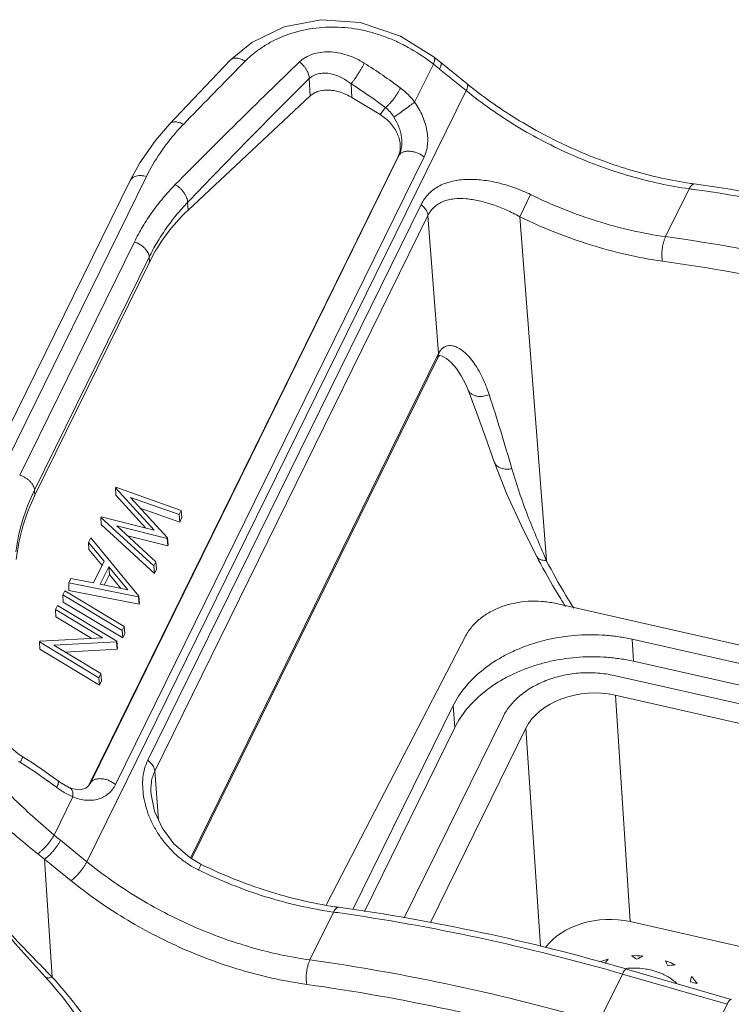
# Model space of a CAD drawing. Units: millimetres. Extents: x 1074 to 1608, y 494 to 872.
# Drawn here: x 1107 to 1127, y 587 to 615 of the extents above; entities that cross this region are included whole.
import ezdxf

# ---------------------------------------------------------------- set-up
doc = ezdxf.new("R2010")
doc.units = ezdxf.units.MM
doc.header["$LTSCALE"] = 65.395
doc.layers.get('0').update_dxf_attribs({"linetype": 'CONTINUOUS', "lineweight": 30})

msp = doc.modelspace()

# ---------------------------------------------------------------- linework, layer by layer
at = {"color": 7, "linetype": 'Continuous', "lineweight": 0}
for p, q in [((1113.337, 614.831), (1112.721, 614.319)), ((1118.561, 614.407), (1118.561, 614.407)), ((1118.751, 614.256), (1118.561, 614.407)), ((1112.954, 614.09), (1113.154, 614.292)), ((1118.539, 614.21), (1118.002, 613.117)), ((1119.478, 613.45), (1118.72, 614.066)), ((1119.509, 613.639), (1118.751, 614.256)), ((1115.016, 613.295), (1114.984, 613.791)), ((1108.619, 591.359), (1119.478, 613.45)), ((1116.182, 613.642), (1116.208, 613.25)), ((1115.016, 613.295), (1111.518, 610.026)), ((1117.014, 612.763), (1116.208, 613.25)), ((1117.17, 612.963), (1117.014, 612.763)), ((1108.693, 593.588), (1117.529, 611.563)), ((1108.727, 593.632), (1117.563, 611.607)), ((1118.274, 611.548), (1109.438, 593.574)), ((1117.563, 611.607), (1117.529, 611.563)), ((1110.324, 610.987), (1105.354, 600.876)), ((1109.854, 610.871), (1104.884, 600.76)), ((1125.865, 610.637), (1125.19, 609.265)), ((1121.326, 610.47), (1121.016, 609.837)), ((1110.363, 594.266), (1118.187, 610.182)), ((1111.504, 610.246), (1111.518, 610.026)), ((1118.385, 609.871), (1110.561, 593.954)), ((1118.69, 605.916), (1118.385, 609.871)), ((1121.775, 599.991), (1121.016, 609.837)), ((1106.695, 602.435), (1109.979, 609.116)), ((1110.403, 608.681), (1107.119, 602)), ((1110.412, 608.536), (1110.403, 608.681)), ((1107.128, 601.856), (1110.412, 608.536)), ((1111.586, 591.464), (1118.69, 605.916)), ((1118.669, 605.798), (1118.69, 605.916)), ((1118.669, 605.798), (1111.614, 591.447)), ((1119.523, 604.893), (1119.523, 604.893)), ((1107.119, 602), (1107.128, 601.856)), ((1109.438, 602.072), (1109.444, 602.085)), ((1109.438, 602.072), (1109.448, 601.864)), ((1110.541, 600.861), (1109.438, 602.072)), ((1109.444, 602.085), (1111.315, 601.425)), ((1110.308, 600.919), (1109.448, 601.864)), ((1109.865, 601.795), (1110.926, 600.633)), ((1111.257, 601.306), (1109.865, 601.795)), ((1111.276, 601.091), (1110.145, 601.489)), ((1111.315, 601.425), (1111.257, 601.306)), ((1111.315, 601.425), (1111.339, 601.218)), ((1109.021, 601.224), (1109.027, 601.237)), ((1109.021, 601.224), (1109.031, 601.015)), ((1110.533, 599.834), (1109.021, 601.224)), ((1109.027, 601.237), (1110.541, 600.861)), ((1111.257, 601.306), (1111.276, 601.091)), ((1111.339, 601.218), (1111.276, 601.091)), ((1110.552, 599.617), (1109.031, 601.015)), ((1109.475, 600.979), (1110.591, 599.953)), ((1110.919, 600.62), (1109.475, 600.979)), ((1108.669, 600.508), (1108.731, 600.635)), ((1108.669, 600.508), (1108.679, 600.3)), ((1109.112, 599.97), (1108.669, 600.508)), ((1108.731, 600.635), (1110.106, 598.965)), ((1110.939, 600.405), (1109.788, 600.692)), ((1110.926, 600.633), (1110.919, 600.62)), ((1110.919, 600.62), (1110.939, 600.405)), ((1110.926, 600.633), (1110.948, 600.423)), ((1109.052, 599.847), (1108.679, 600.3)), ((1110.948, 600.423), (1110.939, 600.405)), ((1108.804, 599.344), (1109.112, 599.97)), ((1110.591, 599.953), (1110.533, 599.834)), ((1110.591, 599.953), (1110.614, 599.743)), ((1121.499, 600.104), (1121.499, 600.104)), ((1109.246, 599.808), (1108.999, 599.306)), ((1109.246, 599.808), (1109.264, 599.589)), ((1109.787, 599.151), (1109.246, 599.808)), ((1110.533, 599.834), (1110.552, 599.617)), ((1110.614, 599.743), (1110.552, 599.617)), ((1108.097, 599.345), (1108.159, 599.471)), ((1108.159, 599.471), (1108.804, 599.344)), ((1109.264, 599.589), (1109.114, 599.283)), ((1109.594, 599.189), (1109.264, 599.589)), ((1107.932, 599.008), (1107.989, 599.124)), ((1109.682, 598.102), (1107.989, 599.124)), ((1108.097, 599.345), (1108.105, 599.133)), ((1110.1, 598.952), (1108.097, 599.345)), ((1110.12, 598.738), (1108.105, 599.133)), ((1108.999, 599.306), (1109.787, 599.151)), ((1107.932, 599.008), (1107.941, 598.798)), ((1107.932, 599.008), (1109.625, 597.986)), ((1109.644, 597.77), (1107.941, 598.798)), ((1110.106, 598.965), (1110.1, 598.952)), ((1110.1, 598.952), (1110.12, 598.738)), ((1110.106, 598.965), (1110.128, 598.755)), ((1107.724, 598.586), (1107.781, 598.702)), ((1107.724, 598.586), (1107.733, 598.376)), ((1107.724, 598.586), (1109.069, 597.774)), ((1109.474, 597.68), (1107.781, 598.702)), ((1110.128, 598.755), (1110.12, 598.738)), ((1221.142, 576.38), (1122.015, 598.762)), ((1108.759, 597.757), (1107.733, 598.376)), ((1109.682, 598.102), (1109.625, 597.986)), ((1109.625, 597.986), (1109.644, 597.77)), ((1109.682, 598.102), (1109.705, 597.893)), ((1107.266, 597.654), (1107.277, 597.677)), ((1107.266, 597.654), (1107.275, 597.444)), ((1107.266, 597.654), (1108.959, 596.632)), ((1107.277, 597.677), (1109.069, 597.774)), ((1109.464, 597.659), (1107.668, 597.561)), ((1109.474, 597.68), (1109.464, 597.659)), ((1109.464, 597.659), (1109.484, 597.445)), ((1109.474, 597.68), (1109.497, 597.471)), ((1109.705, 597.893), (1109.644, 597.77)), ((1115.498, 590.172), (1119.472, 597.838)), ((1124.23, 597.734), (1124.268, 597.103)), ((1124.23, 597.734), (1220.909, 575.905)), ((1108.978, 596.416), (1107.275, 597.444)), ((1109.016, 596.747), (1107.668, 597.561)), ((1109.484, 597.445), (1107.994, 597.364)), ((1109.497, 597.471), (1109.484, 597.445)), ((1124.268, 597.103), (1220.633, 575.344)), ((1109.016, 596.747), (1108.959, 596.632)), ((1108.959, 596.632), (1108.978, 596.416)), ((1109.039, 596.539), (1108.978, 596.416)), ((1109.016, 596.747), (1109.039, 596.539)), ((1123.719, 596.694), (1220.397, 574.865)), ((1220.15, 574.362), (1123.746, 596.129)), ((1123.753, 596.127), (1124.172, 589.645)), ((1116.235, 589.988), (1119.11, 595.836)), ((1119.158, 595.208), (1119.11, 595.836)), ((1117.7, 589.748), (1120.535, 595.514)), ((1116.566, 589.934), (1119.158, 595.208)), ((1121.19, 595.182), (1118.458, 589.623)), ((1121.608, 588.938), (1121.19, 595.182)), ((1106.768, 594.376), (1106.768, 594.376)), ((1110.561, 593.954), (1110.668, 592.56)), ((1107.792, 593.673), (1107.792, 593.673)), ((1108.124, 593.481), (1108.076, 593.502)), ((1108.124, 593.481), (1108.124, 593.481)), ((1108.667, 593.536), (1108.591, 593.467)), ((1108.667, 593.535), (1108.666, 593.534)), ((1108.727, 593.632), (1108.667, 593.535)), ((1108.693, 593.588), (1108.727, 593.632)), ((1108.22, 593.216), (1107.683, 592.124)), ((1110.455, 593.28), (1110.455, 593.281)), ((1107.861, 591.975), (1108.619, 591.359)), ((1107.407, 591.434), (1107.629, 588.053)), ((1107.407, 591.434), (1108.165, 590.817)), ((1111.894, 591.282), (1111.816, 591.123)), ((1115.476, 590.125), (1115.498, 590.172)), ((1115.68, 589.918), (1115.005, 588.546)), ((1129.022, 588.549), (1124.172, 589.645)), ((1107.629, 588.053), (1107.53, 588.153)), ((1123.953, 588.143), (1123.279, 586.771)), ((1126.951, 587.276), (1123.953, 588.143)), ((1124.074, 588.286), (1123.996, 588.308)), ((1127.071, 587.418), (1124.074, 588.286)), ((1126.276, 585.903), (1126.951, 587.276))]:
    msp.add_line(p, q, dxfattribs=at)
for points in [[(1118.561, 614.407), (1117.602, 615.006), (1116.442, 615.401), (1115.315, 615.48), (1114.266, 615.28), (1113.337, 614.831)], [(1112.721, 614.32), (1112.183, 613.759), (1110.983, 612.492)], [(1110.983, 612.492), (1110.581, 612.024), (1110.131, 611.376), (1109.854, 610.871)], [(1118.669, 605.798), (1118.679, 605.818), (1118.711, 605.86), (1118.712, 605.86)], [(1118.712, 605.86), (1118.711, 605.86), (1118.726, 605.86), (1118.795, 605.841)], [(1118.795, 605.841), (1118.913, 605.775), (1119.052, 605.657)], [(1119.052, 605.657), (1119.198, 605.489), (1119.338, 605.277), (1119.467, 605.027), (1119.523, 604.893)], [(1119.523, 604.893), (1119.745, 604.315), (1120.036, 603.521), (1120.285, 602.813)], [(1120.285, 602.813), (1120.642, 601.889), (1121.107, 600.881), (1121.499, 600.104)], [(1106.768, 594.376), (1106.638, 594.463), (1106.34, 594.715), (1106.121, 594.986), (1106.004, 595.237)], [(1108.076, 593.502), (1107.844, 593.635), (1107.792, 593.673)], [(1108.591, 593.467), (1108.44, 593.421), (1108.212, 593.45), (1108.124, 593.481)], [(1104.179, 593.399), (1104.239, 592.915), (1104.533, 591.954), (1105.043, 590.981), (1105.735, 590.001), (1106.561, 589.017), (1107.428, 588.06)], [(1111.894, 591.282), (1111.562, 591.478), (1111.11, 591.875), (1110.772, 592.334), (1110.554, 592.809), (1110.455, 593.283)]]:
    msp.add_lwpolyline(points, dxfattribs=at)
for centre, radius, start, end in [((1231.34, 492.7), 168.471, 133.81295, 135.51323), ((1247.932, 480.726), 189.75, 135.34445, 136.02342), ((1108.654, 601.599), 14.907, 53.1091, 57.961), ((1114.91, 609.534), 5.919, 52.182, 53.0309), ((1112.728, 606.704), 9.492, 51.325, 52.2522), ((1112.67, 606.632), 9.585, 50.8658, 51.3262), ((1239.926, 487.691), 177.516, 134.7358, 136.33943), ((1108.669, 601.637), 14.162, 53.1091, 57.961), ((1127.389, 623.324), 12.485, 230.8662, 231.2432), ((1115.979, 608.046), 6.387, 136.0151, 138.3242), ((1118.301, 556.202), 54.958, 81.9631, 82.0897), ((1127.576, 622.036), 11.37, 261.5277, 262.0894), ((1137.47, 608.353), 17.975, 207.3148, 208.0594), ((1169.232, 620.665), 51.765, 203.3006, 203.5395), ((1137.988, 608.379), 18.255, 207.3556, 210.9742), ((1138.423, 608.875), 19.061, 208.0967, 211.5869), ((1139.161, 609.324), 19.926, 211.5764, 212.3103), ((1138.875, 608.908), 19.287, 210.9655, 212.2322), ((1098.86, 581.743), 14.904, 57.7665, 57.9521), ((1098.999, 581.959), 14.647, 53.106, 57.7746), ((1108.6, 597.216), 3.555, 237.0147, 237.9531), ((1098.86, 581.644), 14.813, 53.3977, 57.9773), ((1099.064, 581.924), 14.466, 53.0778, 53.3883), ((1109.262, 595.494), 2.509, 233.06, 237.2979), ((1108.174, 593.843), 0.579, 325.8276, 333.8218), ((1113.969, 599.482), 9.678, 229.4919, 230.865), ((1113.465, 599.436), 10.036, 231.4485, 232.8735), ((1113.017, 593.573), 2.729, 243.4058, 243.8816), ((1117.399, 601.37), 11.423, 261.5122, 262.0888), ((1108.116, 535.483), 54.958, 81.9631, 82.0897), ((1124.3, 585.792), 2.877, 85.1855, 91.6728), ((1121.519, 584.57), 4.906, 54.5166, 56.6571), ((1127.182, 583.589), 5.717, 117.5094, 119.4974), ((1124.252, 585.962), 2.702, 105.2109, 110.6305), ((1126.475, 586.443), 3.621, 144.0546, 146.3862), ((1122.349, 587.185), 3.138, 22.3772, 25.2594), ((1126.274, 581.313), 7.141, 96.5247, 98.24), ((1124.278, 586.085), 2.229, 90.3916, 95.7178), ((1122.915, 588.748), 3.094, 344.4157, 347.3213), ((1098.596, 580.021), 11.942, 41.6662, 42.3087), ((1124.568, 581.651), 6.405, 76.1918, 78.0376)]:
    msp.add_arc(centre, radius, start, end, dxfattribs=at)
for centre, major_axis, ratio, start_param, end_param in [((1120.058, 602.713), (9.232, -6.521), 0.671768, 3.003297, 3.248275), ((1116.774, 596.032), (9.232, -6.521), 0.671768, -3.03491, -2.789931), ((1123.071, 594.757), (1.996, 0.131), 0.71671, 1.179516, 2.750309), ((1123.505, 588.271), (1.996, 0.131), 0.71671, 1.179516, 2.595843)]:
    msp.add_ellipse(centre, major_axis=major_axis, ratio=ratio, start_param=start_param, end_param=end_param, dxfattribs=at)
for points, knots in [([(1113.154, 614.292), (1113.228, 614.367), (1113.386, 614.51), (1113.647, 614.7), (1113.933, 614.868), (1114.347, 615.058), (1114.798, 615.19), (1115.269, 615.257), (1115.759, 615.281), (1116.258, 615.237), (1116.75, 615.126), (1117.116, 615.011), (1117.473, 614.865), (1117.935, 614.633), (1118.262, 614.419), (1118.47, 614.263)], [0, 0, 0, 0, 0.05449, 0.10998, 0.166965, 0.225629, 0.346038, 0.408182, 0.471639, 0.600219, 0.665856, 0.732221, 0.798746, 0.865439, 1, 1, 1, 1]), ([(1112.721, 614.32), (1112.732, 614.331), (1112.758, 614.352), (1112.805, 614.372), (1112.859, 614.382), (1112.917, 614.381), (1112.978, 614.37), (1113.039, 614.351), (1113.098, 614.325), (1113.136, 614.304), (1113.154, 614.292)], [0, 0, 0, 0, 0.102048, 0.209731, 0.325944, 0.451396, 0.584321, 0.722027, 0.861739, 1, 1, 1, 1]), ([(1116.562, 614.236), (1116.484, 614.284), (1116.324, 614.372), (1116.072, 614.472), (1115.815, 614.537), (1115.559, 614.565), (1115.312, 614.552), (1115.081, 614.498), (1114.875, 614.406), (1114.757, 614.318), (1114.706, 614.269)], [0, 0, 0, 0, 0.138539, 0.27488, 0.408034, 0.537377, 0.661765, 0.780494, 0.893072, 1, 1, 1, 1]), ([(1118.561, 614.407), (1118.565, 614.404), (1118.572, 614.395), (1118.578, 614.377), (1118.58, 614.356), (1118.578, 614.331), (1118.573, 614.304), (1118.561, 614.262), (1118.549, 614.231), (1118.539, 614.21)], [0, 0, 0, 0, 0.075296, 0.160722, 0.261647, 0.379842, 0.515134, 0.665632, 1, 1, 1, 1]), ([(1114.984, 613.791), (1114.984, 613.811), (1114.981, 613.851), (1114.966, 613.913), (1114.942, 613.978), (1114.909, 614.044), (1114.866, 614.108), (1114.802, 614.187), (1114.746, 614.239), (1114.706, 614.269)], [0, 0, 0, 0, 0.100514, 0.212232, 0.334404, 0.464684, 0.600086, 0.736919, 1, 1, 1, 1]), ([(1116.562, 614.236), (1116.551, 614.213), (1116.526, 614.165), (1116.483, 614.089), (1116.435, 614.006), (1116.381, 613.92), (1116.327, 613.837), (1116.274, 613.761), (1116.227, 613.697), (1116.196, 613.659), (1116.182, 613.642)], [0, 0, 0, 0, 0.106164, 0.231037, 0.370307, 0.516003, 0.659344, 0.791959, 0.906585, 1, 1, 1, 1]), ([(1118.751, 614.256), (1118.754, 614.253), (1118.761, 614.245), (1118.765, 614.23), (1118.767, 614.21), (1118.764, 614.188), (1118.758, 614.162), (1118.745, 614.12), (1118.731, 614.088), (1118.72, 614.066)], [0, 0, 0, 0, 0.06812, 0.145774, 0.239221, 0.351772, 0.484901, 0.63824, 1, 1, 1, 1]), ([(1116.182, 613.642), (1116.136, 613.68), (1116.04, 613.751), (1115.886, 613.838), (1115.725, 613.903), (1115.561, 613.943), (1115.398, 613.954), (1115.243, 613.934), (1115.1, 613.882), (1115.019, 613.825), (1114.984, 613.791)], [0, 0, 0, 0, 0.137118, 0.272295, 0.404568, 0.53293, 0.656774, 0.775663, 0.889636, 1, 1, 1, 1]), ([(1116.208, 613.25), (1116.157, 613.28), (1116.054, 613.335), (1115.893, 613.4), (1115.729, 613.444), (1115.567, 613.466), (1115.409, 613.464), (1115.261, 613.436), (1115.127, 613.381), (1115.05, 613.327), (1115.016, 613.295)], [0, 0, 0, 0, 0.138829, 0.275614, 0.408921, 0.537668, 0.66123, 0.77917, 0.891822, 1, 1, 1, 1]), ([(1117.17, 612.963), (1117.189, 612.979), (1117.228, 613.014), (1117.286, 613.073), (1117.346, 613.141), (1117.407, 613.216), (1117.464, 613.294), (1117.517, 613.372), (1117.563, 613.448), (1117.59, 613.497), (1117.602, 613.522)], [0, 0, 0, 0, 0.102773, 0.22132, 0.351073, 0.487331, 0.625302, 0.760064, 0.886653, 1, 1, 1, 1]), ([(1118.002, 613.117), (1117.945, 613.194), (1117.821, 613.339), (1117.678, 613.465), (1117.602, 613.522)], [0, 0, 0, 0, 0.502983, 1, 1, 1, 1]), ([(1119.478, 613.45), (1119.489, 613.471), (1119.503, 613.503), (1119.516, 613.545), (1119.522, 613.571), (1119.525, 613.594), (1119.524, 613.613), (1119.519, 613.628), (1119.512, 613.636), (1119.509, 613.639)], [0, 0, 0, 0, 0.36186, 0.51518, 0.648239, 0.760757, 0.854206, 0.931863, 1, 1, 1, 1]), ([(1125.865, 610.637), (1125.583, 610.676), (1125.017, 610.777), (1124.173, 610.99), (1123.332, 611.264), (1122.503, 611.597), (1121.695, 611.985), (1120.916, 612.424), (1120.174, 612.911), (1119.704, 613.265), (1119.478, 613.45)], [0, 0, 0, 0, 0.120676, 0.244145, 0.369555, 0.496173, 0.623284, 0.750161, 0.876039, 1, 1, 1, 1]), ([(1125.901, 610.79), (1125.623, 610.832), (1125.063, 610.936), (1124.228, 611.152), (1123.396, 611.427), (1122.576, 611.759), (1121.775, 612.144), (1121.002, 612.578), (1120.265, 613.057), (1119.798, 613.407), (1119.573, 613.588)], [0, 0, 0, 0, 0.120604, 0.244043, 0.369457, 0.496103, 0.623247, 0.750151, 0.876043, 1, 1, 1, 1]), ([(1117.17, 612.963), (1117.217, 612.925), (1117.304, 612.839), (1117.377, 612.74), (1117.41, 612.689)], [0, 0, 0, 0, 0.495768, 1, 1, 1, 1]), ([(1117.41, 612.689), (1117.451, 612.717), (1117.549, 612.786), (1117.702, 612.896), (1117.858, 613.01), (1117.959, 613.085), (1118.002, 613.117)], [0, 0, 0, 0, 0.207392, 0.487966, 0.775375, 1, 1, 1, 1]), ([(1118.274, 611.548), (1118.3, 611.601), (1118.343, 611.716), (1118.377, 611.901), (1118.383, 612.098), (1118.361, 612.304), (1118.31, 612.514), (1118.206, 612.795), (1118.092, 612.994), (1118.002, 613.117)], [0, 0, 0, 0, 0.106639, 0.218864, 0.337099, 0.461219, 0.590774, 0.724736, 1, 1, 1, 1]), ([(1117.014, 612.763), (1117.07, 612.729), (1117.177, 612.653), (1117.361, 612.476), (1117.501, 612.264), (1117.577, 612.035), (1117.599, 611.868), (1117.585, 611.708), (1117.551, 611.608), (1117.529, 611.563)], [0, 0, 0, 0, 0.137743, 0.275281, 0.539328, 0.663617, 0.78138, 0.893128, 1, 1, 1, 1]), ([(1117.41, 612.689), (1117.466, 612.601), (1117.536, 612.461), (1117.599, 612.265), (1117.629, 612.121), (1117.64, 611.979), (1117.632, 611.806), (1117.599, 611.68), (1117.563, 611.607)], [0, 0, 0, 0, 0.275738, 0.410493, 0.540919, 0.665715, 0.784136, 1, 1, 1, 1]), ([(1110.983, 612.492), (1110.993, 612.502), (1111.015, 612.52), (1111.056, 612.54), (1111.102, 612.551), (1111.173, 612.554), (1111.27, 612.535), (1111.345, 612.502), (1111.383, 612.482)], [0, 0, 0, 0, 0.098703, 0.201174, 0.310657, 0.429246, 0.696612, 1, 1, 1, 1]), ([(1110.324, 610.987), (1110.439, 611.22), (1110.705, 611.677), (1111.031, 612.093), (1111.208, 612.293)], [0, 0, 0, 0, 0.492832, 1, 1, 1, 1]), ([(1118.274, 611.548), (1118.22, 611.592), (1118.126, 611.648), (1117.989, 611.695), (1117.88, 611.715), (1117.776, 611.714), (1117.686, 611.695), (1117.613, 611.659), (1117.577, 611.625), (1117.563, 611.607)], [0, 0, 0, 0, 0.267784, 0.414208, 0.558522, 0.692676, 0.811239, 0.912885, 1, 1, 1, 1]), ([(1109.854, 610.871), (1109.862, 610.887), (1109.882, 610.917), (1109.923, 610.955), (1109.975, 610.984), (1110.057, 611.011), (1110.151, 611.018), (1110.248, 611.006), (1110.299, 610.994), (1110.324, 610.987)], [0, 0, 0, 0, 0.101466, 0.206439, 0.317865, 0.437683, 0.703794, 0.849327, 1, 1, 1, 1]), ([(1111.15, 610.755), (1111.03, 610.632), (1110.799, 610.379), (1110.486, 609.977), (1110.211, 609.556), (1110.051, 609.264), (1109.979, 609.116)], [0, 0, 0, 0, 0.255473, 0.507195, 0.755259, 1, 1, 1, 1]), ([(1111.504, 610.246), (1111.503, 610.268), (1111.497, 610.314), (1111.476, 610.383), (1111.444, 610.453), (1111.401, 610.523), (1111.348, 610.59), (1111.288, 610.653), (1111.222, 610.708), (1111.175, 610.741), (1111.15, 610.755)], [0, 0, 0, 0, 0.102617, 0.215054, 0.336096, 0.464102, 0.597045, 0.732535, 0.867927, 1, 1, 1, 1]), ([(1121.326, 610.47), (1121.178, 610.542), (1120.877, 610.67), (1120.415, 610.81), (1120.029, 610.881), (1119.727, 610.906), (1119.509, 610.909), (1119.298, 610.894), (1119.095, 610.859), (1118.902, 610.805), (1118.722, 610.728), (1118.556, 610.628), (1118.409, 610.503), (1118.283, 610.354), (1118.216, 610.242), (1118.187, 610.182)], [0, 0, 0, 0, 0.142509, 0.28202, 0.415944, 0.480525, 0.543449, 0.604275, 0.663277, 0.720856, 0.776959, 0.83233, 0.887516, 0.942921, 1, 1, 1, 1]), ([(1126.011, 610.774), (1126.006, 610.775), (1125.993, 610.775), (1125.974, 610.77), (1125.955, 610.759), (1125.936, 610.743), (1125.918, 610.723), (1125.892, 610.688), (1125.875, 610.659), (1125.865, 610.637)], [0, 0, 0, 0, 0.084088, 0.174106, 0.274689, 0.388959, 0.518746, 0.664342, 1, 1, 1, 1]), ([(1126.011, 610.774), (1127.377, 610.585), (1130.123, 610.097), (1132.828, 609.417), (1134.181, 609.027)], [0, 0, 0, 0, 0.494655, 1, 1, 1, 1]), ([(1118.385, 609.871), (1118.408, 609.918), (1118.461, 610.006), (1118.565, 610.12), (1118.687, 610.211), (1118.824, 610.279), (1118.975, 610.325), (1119.194, 610.36), (1119.426, 610.358), (1119.665, 610.329), (1119.92, 610.28), (1120.245, 610.187), (1120.635, 610.034), (1120.89, 609.907), (1121.016, 609.837)], [0, 0, 0, 0, 0.054137, 0.106097, 0.157778, 0.210036, 0.263718, 0.31969, 0.438644, 0.502298, 0.568217, 0.706282, 0.851291, 1, 1, 1, 1]), ([(1121.326, 610.47), (1121.636, 610.317), (1122.266, 610.038), (1123.233, 609.694), (1124.208, 609.431), (1124.864, 609.31), (1125.19, 609.265)], [0, 0, 0, 0, 0.255068, 0.508101, 0.757047, 1, 1, 1, 1]), ([(1134.138, 608.862), (1132.787, 609.252), (1130.088, 609.936), (1127.347, 610.428), (1125.985, 610.62)], [0, 0, 0, 0, 0.505375, 1, 1, 1, 1]), ([(1110.403, 608.681), (1110.472, 608.822), (1110.623, 609.1), (1110.882, 609.501), (1111.175, 609.885), (1111.391, 610.128), (1111.504, 610.246)], [0, 0, 0, 0, 0.245273, 0.493544, 0.745051, 1, 1, 1, 1]), ([(1118.385, 609.871), (1118.383, 609.898), (1118.371, 609.947), (1118.34, 610.014), (1118.284, 610.097), (1118.228, 610.151), (1118.187, 610.182)], [0, 0, 0, 0, 0.214062, 0.393847, 0.587938, 1, 1, 1, 1]), ([(1121.016, 609.837), (1121.344, 609.676), (1122.009, 609.381), (1123.031, 609.017), (1124.062, 608.739), (1124.755, 608.612), (1125.099, 608.564)], [0, 0, 0, 0, 0.255068, 0.508101, 0.757047, 1, 1, 1, 1]), ([(1125.19, 609.265), (1125.178, 609.241), (1125.157, 609.189), (1125.13, 609.105), (1125.108, 609.013), (1125.093, 608.918), (1125.084, 608.822), (1125.081, 608.729), (1125.086, 608.644), (1125.094, 608.589), (1125.099, 608.564)], [0, 0, 0, 0, 0.111653, 0.235927, 0.368424, 0.504734, 0.640408, 0.771034, 0.892292, 1, 1, 1, 1]), ([(1125.19, 609.265), (1126.573, 609.073), (1129.354, 608.578), (1132.093, 607.886), (1133.463, 607.49)], [0, 0, 0, 0, 0.494522, 1, 1, 1, 1]), ([(1109.979, 609.116), (1110.007, 609.107), (1110.062, 609.085), (1110.14, 609.043), (1110.211, 608.993), (1110.274, 608.937), (1110.326, 608.875), (1110.378, 608.794), (1110.4, 608.725), (1110.403, 608.681)], [0, 0, 0, 0, 0.138449, 0.277793, 0.414863, 0.547311, 0.673194, 0.791144, 1, 1, 1, 1]), ([(1125.099, 608.564), (1126.466, 608.374), (1129.215, 607.885), (1131.922, 607.201), (1133.276, 606.809)], [0, 0, 0, 0, 0.494522, 1, 1, 1, 1]), ([(1118.993, 606.145), (1118.963, 606.143), (1118.919, 606.134), (1118.863, 606.11), (1118.808, 606.076), (1118.745, 606.013), (1118.707, 605.95), (1118.69, 605.915)], [0, 0, 0, 0, 0.222269, 0.336256, 0.45381, 0.708065, 1, 1, 1, 1]), ([(1120.137, 604.74), (1120.109, 604.826), (1120.048, 604.995), (1119.941, 605.239), (1119.819, 605.469), (1119.681, 605.681), (1119.552, 605.838), (1119.44, 605.946), (1119.355, 606.015), (1119.267, 606.073), (1119.177, 606.116), (1119.085, 606.143), (1119.023, 606.147), (1118.993, 606.145)], [0, 0, 0, 0, 0.142361, 0.2822, 0.419169, 0.551784, 0.677878, 0.738072, 0.7958, 0.850688, 0.902777, 0.952432, 1, 1, 1, 1]), ([(1120.137, 604.74), (1120.085, 604.718), (1119.968, 604.685), (1119.815, 604.686), (1119.696, 604.721), (1119.619, 604.764), (1119.559, 604.822), (1119.533, 604.869), (1119.523, 604.893)], [0, 0, 0, 0, 0.245304, 0.513641, 0.64624, 0.772168, 0.889851, 1, 1, 1, 1]), ([(1120.786, 602.619), (1120.683, 602.978), (1120.472, 603.686), (1120.251, 604.392), (1120.137, 604.74)], [0, 0, 0, 0, 0.504748, 1, 1, 1, 1]), ([(1120.786, 602.619), (1120.762, 602.614), (1120.712, 602.607), (1120.61, 602.603), (1120.507, 602.619), (1120.415, 602.66), (1120.356, 602.702), (1120.311, 602.753), (1120.292, 602.793), (1120.285, 602.813)], [0, 0, 0, 0, 0.12648, 0.258232, 0.524441, 0.653252, 0.775464, 0.890667, 1, 1, 1, 1]), ([(1121.689, 600.189), (1121.514, 600.595), (1121.183, 601.394), (1120.904, 602.213), (1120.786, 602.619)], [0, 0, 0, 0, 0.511199, 1, 1, 1, 1]), ([(1107.119, 602), (1107.116, 602.045), (1107.094, 602.113), (1107.042, 602.195), (1106.99, 602.256), (1106.927, 602.312), (1106.856, 602.362), (1106.778, 602.404), (1106.723, 602.426), (1106.695, 602.435)], [0, 0, 0, 0, 0.208826, 0.326773, 0.452659, 0.585112, 0.722191, 0.861544, 1, 1, 1, 1]), ([(1106.584, 600.237), (1106.604, 600.39), (1106.656, 600.693), (1106.81, 601.29), (1106.982, 601.723), (1107.119, 602)], [0, 0, 0, 0, 0.249401, 0.498581, 1, 1, 1, 1]), ([(1121.775, 599.991), (1121.746, 599.989), (1121.689, 599.991), (1121.609, 600.009), (1121.552, 600.04), (1121.518, 600.075), (1121.505, 600.094), (1121.499, 600.104)], [0, 0, 0, 0, 0.276676, 0.538583, 0.778128, 0.890589, 1, 1, 1, 1]), ([(1119.472, 597.838), (1119.519, 597.929), (1119.639, 598.106), (1119.877, 598.334), (1120.17, 598.527), (1120.621, 598.729), (1121.126, 598.83), (1121.637, 598.827), (1121.891, 598.79), (1122.015, 598.762)], [0, 0, 0, 0, 0.106512, 0.220398, 0.341395, 0.468672, 0.734036, 0.86836, 1, 1, 1, 1]), ([(1124.23, 597.734), (1124.106, 597.762), (1123.853, 597.809), (1123.338, 597.867), (1122.684, 597.869), (1122.036, 597.78), (1121.533, 597.655), (1121.17, 597.536), (1120.823, 597.392), (1120.393, 597.173), (1119.912, 596.848), (1119.438, 596.381), (1119.201, 596.021), (1119.11, 595.836)], [0, 0, 0, 0, 0.065454, 0.131941, 0.266349, 0.40065, 0.467072, 0.532582, 0.596906, 0.659811, 0.780497, 0.893904, 1, 1, 1, 1]), ([(1119.158, 595.208), (1119.249, 595.392), (1119.485, 595.752), (1119.958, 596.218), (1120.439, 596.543), (1120.868, 596.761), (1121.214, 596.905), (1121.577, 597.023), (1122.078, 597.148), (1122.725, 597.237), (1123.378, 597.235), (1123.892, 597.177), (1124.144, 597.131), (1124.268, 597.103)], [0, 0, 0, 0, 0.106096, 0.219503, 0.340189, 0.403094, 0.467418, 0.532928, 0.59935, 0.733651, 0.868059, 0.934546, 1, 1, 1, 1]), ([(1107.683, 592.124), (1107.478, 592.298), (1107.068, 592.654), (1106.474, 593.208), (1105.916, 593.787), (1105.423, 594.387), (1105.081, 594.91), (1104.868, 595.336), (1104.743, 595.649), (1104.651, 595.962), (1104.594, 596.271), (1104.573, 596.577), (1104.583, 596.779), (1104.594, 596.878)], [0, 0, 0, 0, 0.137168, 0.276586, 0.414036, 0.546488, 0.672283, 0.731454, 0.788725, 0.844074, 0.897296, 0.948979, 1, 1, 1, 1]), ([(1120.535, 595.514), (1120.592, 595.629), (1120.739, 595.853), (1121.034, 596.144), (1121.398, 596.389), (1121.817, 596.581), (1122.276, 596.712), (1122.757, 596.778), (1123.243, 596.776), (1123.563, 596.729), (1123.719, 596.694)], [0, 0, 0, 0, 0.106126, 0.219564, 0.340283, 0.467448, 0.599328, 0.733666, 0.868111, 1, 1, 1, 1]), ([(1104.007, 596.016), (1104.014, 595.916), (1104.038, 595.714), (1104.104, 595.412), (1104.199, 595.11), (1104.321, 594.809), (1104.47, 594.511), (1104.645, 594.215), (1104.842, 593.923), (1105.133, 593.538), (1105.457, 593.17), (1105.803, 592.816), (1106.076, 592.554), (1106.355, 592.301), (1106.73, 591.975), (1107.018, 591.741), (1107.21, 591.587)], [0, 0, 0, 0, 0.053467, 0.108375, 0.164788, 0.222487, 0.281609, 0.342649, 0.405792, 0.4699, 0.600417, 0.667144, 0.734576, 0.801895, 0.868602, 1, 1, 1, 1]), ([(1106.768, 594.376), (1106.769, 594.375), (1106.771, 594.373), (1106.773, 594.369), (1106.773, 594.364), (1106.773, 594.354), (1106.77, 594.339), (1106.764, 594.318), (1106.755, 594.293), (1106.743, 594.265), (1106.73, 594.235), (1106.719, 594.214), (1106.714, 594.203)], [0, 0, 0, 0, 0.018894, 0.041542, 0.070086, 0.105352, 0.196671, 0.315068, 0.458555, 0.623581, 0.805616, 1, 1, 1, 1]), ([(1110.363, 594.266), (1110.288, 594.113), (1110.22, 593.855), (1110.21, 593.5), (1110.229, 593.317), (1110.243, 593.225)], [0, 0, 0, 0, 0.481214, 0.735992, 1, 1, 1, 1]), ([(1110.363, 594.266), (1110.377, 594.255), (1110.404, 594.233), (1110.492, 594.146), (1110.554, 594.044), (1110.561, 593.954)], [0, 0, 0, 0, 0.140938, 0.280769, 1, 1, 1, 1]), ([(1108.727, 593.632), (1108.741, 593.65), (1108.778, 593.684), (1108.85, 593.72), (1108.94, 593.74), (1109.044, 593.74), (1109.153, 593.721), (1109.29, 593.673), (1109.384, 593.617), (1109.438, 593.574)], [0, 0, 0, 0, 0.087115, 0.188761, 0.307324, 0.441478, 0.585792, 0.732216, 1, 1, 1, 1]), ([(1110.455, 593.282), (1110.445, 593.401), (1110.448, 593.579), (1110.498, 593.804), (1110.537, 593.907), (1110.561, 593.954)], [0, 0, 0, 0, 0.523146, 0.76781, 1, 1, 1, 1]), ([(1107.755, 593.489), (1107.76, 593.5), (1107.771, 593.522), (1107.784, 593.555), (1107.794, 593.584), (1107.801, 593.609), (1107.804, 593.631), (1107.804, 593.649), (1107.8, 593.664), (1107.795, 593.671), (1107.792, 593.673)], [0, 0, 0, 0, 0.196358, 0.373996, 0.531047, 0.6659, 0.777975, 0.868384, 0.940114, 1, 1, 1, 1]), ([(1108.22, 593.216), (1108.221, 593.246), (1108.222, 593.302), (1108.21, 593.37), (1108.191, 593.416), (1108.173, 593.445), (1108.151, 593.467), (1108.133, 593.477), (1108.124, 593.481)], [0, 0, 0, 0, 0.295501, 0.566344, 0.687942, 0.799444, 0.902375, 1, 1, 1, 1]), ([(1108.22, 593.216), (1108.339, 593.167), (1108.526, 593.118), (1108.774, 593.117), (1108.945, 593.148), (1109.101, 593.212), (1109.238, 593.305), (1109.354, 593.427), (1109.413, 593.523), (1109.438, 593.574)], [0, 0, 0, 0, 0.276458, 0.404614, 0.526876, 0.645037, 0.761601, 0.879086, 1, 1, 1, 1]), ([(1107.907, 593.383), (1107.932, 593.366), (1108.033, 593.305), (1108.139, 593.251), (1108.22, 593.216)], [0, 0, 0, 0, 0.256432, 1, 1, 1, 1]), ([(1110.243, 593.225), (1110.278, 593.01), (1110.375, 592.69), (1110.574, 592.294), (1110.759, 592.009), (1110.976, 591.746), (1111.222, 591.507), (1111.495, 591.299), (1111.693, 591.184), (1111.795, 591.133)], [0, 0, 0, 0, 0.242319, 0.367156, 0.492714, 0.618855, 0.745814, 0.872742, 1, 1, 1, 1]), ([(1107.53, 588.153), (1107.361, 588.325), (1107.016, 588.676), (1106.501, 589.216), (1105.99, 589.784), (1105.503, 590.379), (1105.13, 590.901), (1104.865, 591.332), (1104.63, 591.762), (1104.437, 592.201), (1104.298, 592.647), (1104.248, 592.87), (1104.228, 592.981)], [0, 0, 0, 0, 0.122144, 0.248419, 0.377276, 0.50801, 0.637365, 0.70122, 0.763955, 0.884628, 0.943011, 1, 1, 1, 1]), ([(1107.21, 591.587), (1107.229, 591.6), (1107.269, 591.631), (1107.332, 591.685), (1107.399, 591.751), (1107.468, 591.825), (1107.534, 591.904), (1107.593, 591.982), (1107.643, 592.055), (1107.671, 592.102), (1107.683, 592.124)], [0, 0, 0, 0, 0.095079, 0.21085, 0.344195, 0.487804, 0.633231, 0.771699, 0.895298, 1, 1, 1, 1]), ([(1107.861, 591.975), (1107.849, 591.951), (1107.822, 591.902), (1107.774, 591.827), (1107.719, 591.75), (1107.659, 591.675), (1107.596, 591.603), (1107.532, 591.537), (1107.469, 591.481), (1107.428, 591.448), (1107.407, 591.434)], [0, 0, 0, 0, 0.112861, 0.238756, 0.372824, 0.510306, 0.646455, 0.776531, 0.895877, 1, 1, 1, 1]), ([(1108.165, 590.817), (1108.186, 590.831), (1108.227, 590.864), (1108.29, 590.92), (1108.354, 590.986), (1108.417, 591.058), (1108.477, 591.133), (1108.532, 591.21), (1108.58, 591.285), (1108.607, 591.335), (1108.619, 591.359)], [0, 0, 0, 0, 0.104094, 0.223382, 0.353408, 0.489545, 0.627071, 0.761199, 0.88713, 1, 1, 1, 1]), ([(1108.619, 591.359), (1108.845, 591.174), (1109.315, 590.82), (1110.057, 590.333), (1110.836, 589.894), (1111.644, 589.506), (1112.473, 589.173), (1113.314, 588.899), (1114.158, 588.686), (1114.724, 588.585), (1115.005, 588.546)], [0, 0, 0, 0, 0.123961, 0.249839, 0.376716, 0.503827, 0.630445, 0.755855, 0.879324, 1, 1, 1, 1]), ([(1111.894, 591.282), (1112.201, 591.132), (1112.824, 590.854), (1113.78, 590.511), (1114.743, 590.245), (1115.391, 590.12), (1115.713, 590.072)], [0, 0, 0, 0, 0.255145, 0.508241, 0.757166, 1, 1, 1, 1]), ([(1115.68, 589.918), (1115.354, 589.964), (1114.698, 590.084), (1113.723, 590.347), (1112.756, 590.691), (1112.126, 590.971), (1111.816, 591.123)], [0, 0, 0, 0, 0.242953, 0.491899, 0.744932, 1, 1, 1, 1]), ([(1108.165, 590.817), (1108.405, 590.623), (1108.901, 590.248), (1109.685, 589.734), (1110.509, 589.269), (1111.363, 588.859), (1112.238, 588.508), (1113.127, 588.218), (1114.019, 587.993), (1114.617, 587.886), (1114.915, 587.845)], [0, 0, 0, 0, 0.123961, 0.249839, 0.376716, 0.503827, 0.630445, 0.755855, 0.879324, 1, 1, 1, 1]), ([(1115.68, 589.918), (1115.69, 589.94), (1115.707, 589.969), (1115.733, 590.004), (1115.752, 590.024), (1115.771, 590.04), (1115.789, 590.051), (1115.808, 590.056), (1115.821, 590.056), (1115.827, 590.056)], [0, 0, 0, 0, 0.335658, 0.481254, 0.611041, 0.725311, 0.825894, 0.915912, 1, 1, 1, 1]), ([(1123.996, 588.308), (1122.643, 588.698), (1119.938, 589.378), (1117.192, 589.866), (1115.827, 590.056)], [0, 0, 0, 0, 0.505345, 1, 1, 1, 1]), ([(1123.953, 588.143), (1122.603, 588.533), (1119.903, 589.217), (1117.163, 589.709), (1115.8, 589.901)], [0, 0, 0, 0, 0.505375, 1, 1, 1, 1]), ([(1114.915, 587.845), (1114.909, 587.87), (1114.901, 587.925), (1114.896, 588.011), (1114.899, 588.103), (1114.908, 588.199), (1114.924, 588.295), (1114.945, 588.386), (1114.972, 588.47), (1114.994, 588.522), (1115.005, 588.546)], [0, 0, 0, 0, 0.107708, 0.228966, 0.359592, 0.495266, 0.631576, 0.764073, 0.888347, 1, 1, 1, 1]), ([(1115.005, 588.546), (1116.388, 588.354), (1119.169, 587.859), (1121.908, 587.167), (1123.279, 586.771)], [0, 0, 0, 0, 0.494522, 1, 1, 1, 1]), ([(1125.463, 588.407), (1125.441, 588.418), (1125.351, 588.462), (1125.258, 588.499), (1125.187, 588.524)], [0, 0, 0, 0, 0.246026, 1, 1, 1, 1]), ([(1124.074, 588.286), (1124.07, 588.287), (1124.062, 588.287), (1124.049, 588.281), (1124.035, 588.27), (1124.02, 588.253), (1124.004, 588.232), (1123.987, 588.206), (1123.97, 588.176), (1123.959, 588.154), (1123.953, 588.143)], [0, 0, 0, 0, 0.057034, 0.126768, 0.216184, 0.32816, 0.463679, 0.622011, 0.801435, 1, 1, 1, 1]), ([(1125.507, 587.875), (1125.433, 587.946), (1125.261, 588.075), (1124.96, 588.213), (1124.621, 588.297), (1124.383, 588.315), (1124.263, 588.314)], [0, 0, 0, 0, 0.227935, 0.472921, 0.732005, 1, 1, 1, 1]), ([(1126.097, 587.871), (1126.085, 587.888), (1126.035, 587.958), (1125.979, 588.023), (1125.934, 588.069)], [0, 0, 0, 0, 0.245497, 1, 1, 1, 1]), ([(1107.629, 588.053), (1107.609, 588.046), (1107.57, 588.034), (1107.521, 588.027), (1107.486, 588.03), (1107.463, 588.036), (1107.443, 588.045), (1107.432, 588.054), (1107.428, 588.059)], [0, 0, 0, 0, 0.3023, 0.571593, 0.691153, 0.800982, 0.902861, 1, 1, 1, 1]), ([(1107.517, 587.96), (1107.754, 587.693), (1108.195, 587.152), (1108.756, 586.3), (1109.195, 585.442), (1109.41, 584.855), (1109.494, 584.565)], [0, 0, 0, 0, 0.270461, 0.527943, 0.771288, 1, 1, 1, 1]), ([(1109.718, 584.642), (1109.515, 585.248), (1109.081, 586.142), (1108.321, 587.248), (1107.87, 587.788), (1107.629, 588.053)], [0, 0, 0, 0, 0.476587, 0.732929, 1, 1, 1, 1]), ([(1114.915, 587.845), (1116.281, 587.655), (1119.03, 587.166), (1121.737, 586.482), (1123.092, 586.09)], [0, 0, 0, 0, 0.494522, 1, 1, 1, 1]), ([(1126.951, 587.276), (1126.956, 587.287), (1126.967, 587.309), (1126.985, 587.339), (1127.001, 587.365), (1127.017, 587.386), (1127.032, 587.402), (1127.046, 587.413), (1127.059, 587.419), (1127.068, 587.419), (1127.071, 587.418)], [0, 0, 0, 0, 0.198565, 0.377989, 0.536321, 0.67184, 0.783816, 0.873232, 0.942966, 1, 1, 1, 1])]:
    msp.add_open_spline(points, degree=3, knots=knots, dxfattribs=at)

doc.saveas('drawing.dxf')
